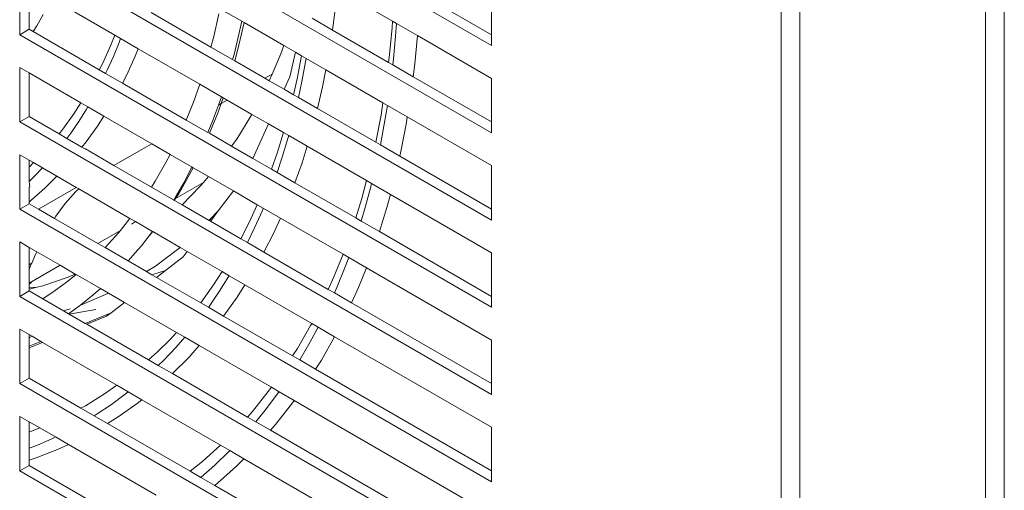
# Model space of a CAD drawing. Units: millimetres. Extents: x 63 to 4399, y 73 to 3128.
# Drawn here: x 3600 to 3673, y 1745 to 1780 of the extents above; entities that cross this region are included whole.
import ezdxf

# ---------------------------------------------------------------- set-up
doc = ezdxf.new("R2010")
doc.units = ezdxf.units.MM
doc.header["$LTSCALE"] = 5

msp = doc.modelspace()

# ---------------------------------------------------------------- linework, layer by layer
at = {"lineweight": 18}
for p, q in [((3656.637, 2016.472), (3656.637, 1368.133)), ((3673.365, 2016.472), (3673.365, 1366.5)), ((3658.052, 2016.134), (3658.052, 1367.795)), ((3671.951, 2016.134), (3671.951, 1366.162)), ((3634.949, 1778.327), (3599.594, 1798.739)), ((3634.949, 1771.795), (3599.594, 1792.207)), ((3634.949, 1765.263), (3599.594, 1785.675)), ((3599.594, 1779.143), (3599.594, 1783.226)), ((3623.373, 1782.561), (3627.526, 1780.164)), ((3634.949, 1782.409), (3634.949, 1779.143)), ((3600.301, 1779.552), (3600.301, 1781.707)), ((3634.949, 1779.143), (3629.581, 1782.243)), ((3602.705, 1781.43), (3606.722, 1779.111)), ((3614.6, 1781.094), (3616.229, 1780.154)), ((3623.244, 1781.229), (3623.023, 1779.497)), ((3601.364, 1780.655), (3600.877, 1779.804)), ((3613.921, 1778.22), (3609.451, 1780.801)), ((3614.526, 1780.714), (3614.133, 1779.009)), ((3616.229, 1780.154), (3615.971, 1778.962)), ((3616.229, 1780.154), (3616.408, 1780.05)), ((3623.023, 1779.497), (3621.496, 1780.379)), ((3627.526, 1780.164), (3627.498, 1779.654)), ((3627.526, 1780.164), (3627.82, 1779.994)), ((3599.594, 1779.143), (3600.301, 1779.552)), ((3600.604, 1779.377), (3600.301, 1779.552)), ((3600.877, 1779.804), (3600.604, 1779.377)), ((3605.559, 1776.516), (3600.604, 1779.377)), ((3616.408, 1780.05), (3616.021, 1778.37)), ((3616.408, 1780.05), (3619.392, 1778.328)), ((3627.236, 1777.065), (3623.023, 1779.497)), ((3627.498, 1779.654), (3627.283, 1777.434)), ((3627.82, 1779.994), (3627.751, 1779.026)), ((3627.82, 1779.994), (3629.405, 1779.078)), ((3634.949, 1758.731), (3599.594, 1779.143)), ((3606.722, 1779.111), (3606.405, 1778.325)), ((3606.722, 1779.111), (3607.154, 1778.861)), ((3607.042, 1778.562), (3607.154, 1778.861)), ((3607.154, 1778.861), (3608.471, 1778.101)), ((3613.921, 1778.22), (3614.133, 1779.009)), ((3615.971, 1778.962), (3615.653, 1777.665)), ((3627.751, 1779.026), (3627.595, 1777.342)), ((3629.405, 1779.078), (3629.2, 1776.954)), ((3629.405, 1779.078), (3634.949, 1775.877)), ((3634.949, 1779.143), (3634.949, 1778.327)), ((3606.405, 1778.325), (3605.792, 1776.974)), ((3606.618, 1777.523), (3607.042, 1778.562)), ((3608.471, 1778.101), (3608.244, 1777.538)), ((3608.471, 1778.101), (3613.081, 1775.439)), ((3615.548, 1777.281), (3613.921, 1778.22)), ((3615.703, 1777.191), (3616.021, 1778.37)), ((3619.169, 1777.713), (3619.392, 1778.328)), ((3619.392, 1778.328), (3620.258, 1777.828)), ((3606.156, 1776.492), (3606.618, 1777.523)), ((3608.244, 1777.538), (3607.615, 1776.152)), ((3615.653, 1777.665), (3615.548, 1777.281)), ((3615.703, 1777.191), (3615.548, 1777.281)), ((3617.971, 1775.882), (3615.703, 1777.191)), ((3618.503, 1776.189), (3619.169, 1777.713)), ((3620.258, 1777.828), (3619.824, 1775.993)), ((3620.258, 1777.828), (3620.72, 1777.561)), ((3620.72, 1777.561), (3620.388, 1775.853)), ((3620.72, 1777.561), (3621.053, 1777.368)), ((3621.011, 1777.109), (3621.053, 1777.368)), ((3621.053, 1777.368), (3622.53, 1776.516)), ((3627.283, 1777.434), (3627.236, 1777.065)), ((3627.595, 1777.342), (3627.542, 1776.888)), ((3599.594, 1772.611), (3599.594, 1776.694)), ((3599.594, 1776.694), (3600.301, 1776.286)), ((3605.792, 1776.974), (3605.559, 1776.516)), ((3606.034, 1776.242), (3605.559, 1776.516)), ((3606.034, 1776.242), (3606.156, 1776.492)), ((3620.73, 1775.631), (3621.011, 1777.109)), ((3622.53, 1776.516), (3622.285, 1775.252)), ((3622.53, 1776.516), (3626.811, 1774.044)), ((3627.542, 1776.888), (3627.236, 1777.065)), ((3629.078, 1776.001), (3627.542, 1776.888)), ((3629.2, 1776.954), (3629.078, 1776.001)), ((3600.301, 1773.02), (3600.301, 1776.286)), ((3600.301, 1776.286), (3604.175, 1774.049)), ((3607.291, 1775.516), (3606.034, 1776.242)), ((3607.615, 1776.152), (3607.291, 1775.516)), ((3618.503, 1776.189), (3617.971, 1775.882)), ((3618.289, 1775.699), (3617.971, 1775.882)), ((3618.289, 1775.699), (3618.503, 1776.189)), ((3619.401, 1775.057), (3618.289, 1775.699)), ((3619.824, 1775.993), (3619.401, 1775.057)), ((3620.388, 1775.853), (3620.11, 1774.647)), ((3634.949, 1772.611), (3629.078, 1776.001)), ((3634.949, 1775.877), (3634.949, 1772.611)), ((3612.067, 1772.759), (3607.291, 1775.516)), ((3613.081, 1775.439), (3612.606, 1774.099)), ((3613.081, 1775.439), (3614.707, 1774.501)), ((3620.11, 1774.647), (3619.401, 1775.057)), ((3620.472, 1774.438), (3620.73, 1775.631)), ((3622.285, 1775.252), (3621.906, 1773.61)), ((3614.707, 1774.501), (3614.496, 1773.876)), ((3614.841, 1774.423), (3614.685, 1773.985)), ((3615.143, 1774.249), (3614.685, 1773.985)), ((3614.707, 1774.501), (3614.841, 1774.423)), ((3614.841, 1774.423), (3615.143, 1774.249)), ((3615.143, 1774.249), (3616.993, 1773.181)), ((3620.472, 1774.438), (3620.11, 1774.647)), ((3621.906, 1773.61), (3620.472, 1774.438)), ((3604.175, 1774.049), (3603.649, 1773.226)), ((3604.025, 1772.658), (3604.606, 1773.58)), ((3604.175, 1774.049), (3604.701, 1773.745)), ((3604.606, 1773.58), (3604.701, 1773.745)), ((3604.701, 1773.745), (3605.895, 1773.056)), ((3612.067, 1772.759), (3612.606, 1774.099)), ((3614.496, 1773.876), (3614.044, 1772.662)), ((3614.685, 1773.985), (3614.459, 1773.348)), ((3614.685, 1773.985), (3614.496, 1773.876)), ((3626.269, 1771.091), (3621.906, 1773.61)), ((3626.811, 1774.044), (3626.665, 1773.13)), ((3626.811, 1774.044), (3627.142, 1773.853)), ((3627.142, 1773.853), (3626.91, 1772.442)), ((3627.142, 1773.853), (3628.637, 1772.99)), ((3600.301, 1773.02), (3599.594, 1772.611)), ((3602.547, 1771.723), (3600.301, 1773.02)), ((3603.649, 1773.226), (3602.831, 1772.079)), ((3605.895, 1773.056), (3605.417, 1772.307)), ((3605.895, 1773.056), (3609.486, 1770.983)), ((3613.698, 1771.817), (3612.067, 1772.759)), ((3613.823, 1771.767), (3614.459, 1773.348)), ((3615.863, 1771.333), (3616.993, 1773.181)), ((3616.993, 1773.181), (3618.229, 1772.467)), ((3626.665, 1773.13), (3626.269, 1771.091)), ((3628.637, 1772.99), (3628.57, 1772.57)), ((3628.637, 1772.99), (3634.949, 1769.345)), ((3634.949, 1752.199), (3599.594, 1772.611)), ((3602.831, 1772.079), (3602.547, 1771.723)), ((3603.417, 1771.77), (3604.025, 1772.658)), ((3605.417, 1772.307), (3604.577, 1771.13)), ((3614.044, 1772.662), (3613.698, 1771.817)), ((3618.229, 1772.467), (3617.057, 1769.877)), ((3618.229, 1772.467), (3619.361, 1771.813)), ((3626.91, 1772.442), (3626.616, 1770.891)), ((3628.57, 1772.57), (3628.147, 1770.39)), ((3634.949, 1772.611), (3634.949, 1771.795)), ((3603.132, 1771.386), (3602.547, 1771.723)), ((3603.132, 1771.386), (3603.417, 1771.77)), ((3604.261, 1770.733), (3603.132, 1771.386)), ((3613.823, 1771.767), (3613.698, 1771.817)), ((3615.474, 1770.792), (3613.823, 1771.767)), ((3615.474, 1770.792), (3615.863, 1771.333)), ((3619.361, 1771.813), (3618.885, 1770.278)), ((3619.26, 1769.97), (3619.686, 1771.367)), ((3619.361, 1771.813), (3619.748, 1771.59)), ((3619.686, 1771.367), (3619.748, 1771.59)), ((3619.748, 1771.59), (3621.132, 1770.791)), ((3604.577, 1771.13), (3604.261, 1770.733)), ((3604.484, 1770.605), (3604.261, 1770.733)), ((3604.484, 1770.605), (3604.515, 1770.607)), ((3606.658, 1769.35), (3604.515, 1770.607)), ((3606.658, 1769.35), (3608.876, 1770.631)), ((3608.876, 1770.631), (3609.486, 1770.983)), ((3609.486, 1770.983), (3610.862, 1770.188)), ((3617.057, 1769.877), (3615.474, 1770.792)), ((3621.132, 1770.791), (3620.75, 1769.563)), ((3621.132, 1770.791), (3625.584, 1768.22)), ((3626.616, 1770.891), (3626.269, 1771.091)), ((3628.069, 1770.052), (3626.616, 1770.891)), ((3599.594, 1766.079), (3599.594, 1770.162)), ((3599.594, 1770.162), (3600.301, 1769.754)), ((3610.862, 1770.188), (3610.549, 1769.573)), ((3610.862, 1770.188), (3612.512, 1769.235)), ((3618.456, 1769.07), (3617.057, 1769.877)), ((3618.885, 1770.278), (3618.456, 1769.07)), ((3618.874, 1768.828), (3619.26, 1769.97)), ((3628.147, 1770.39), (3628.069, 1770.052)), ((3634.949, 1766.079), (3628.069, 1770.052)), ((3600.301, 1769.244), (3600.301, 1769.754)), ((3600.301, 1769.754), (3600.627, 1769.566)), ((3600.35, 1769.287), (3600.301, 1769.244)), ((3600.301, 1768.159), (3600.301, 1769.244)), ((3600.627, 1769.566), (3600.35, 1769.287)), ((3600.627, 1769.566), (3601.303, 1769.175)), ((3600.702, 1768.545), (3601.303, 1769.175)), ((3601.303, 1769.175), (3602.377, 1768.555)), ((3609.465, 1767.729), (3606.658, 1769.35)), ((3609.749, 1768.173), (3610.549, 1769.573)), ((3612.479, 1769.166), (3611.89, 1768.061)), ((3612.594, 1769.188), (3612.354, 1768.717)), ((3612.512, 1769.235), (3612.479, 1769.166)), ((3612.512, 1769.235), (3612.594, 1769.188)), ((3612.594, 1769.188), (3613.735, 1768.53)), ((3618.874, 1768.828), (3618.456, 1769.07)), ((3620.75, 1769.563), (3620.215, 1768.054)), ((3634.949, 1769.345), (3634.949, 1766.079)), ((3600.301, 1768.159), (3600.702, 1768.545)), ((3602.377, 1768.555), (3601.478, 1767.651)), ((3602.377, 1768.555), (3603.829, 1767.717)), ((3611.536, 1767.286), (3612.354, 1768.717)), ((3613.36, 1768.083), (3613.735, 1768.53)), ((3613.735, 1768.53), (3615.616, 1767.444)), ((3620.215, 1768.054), (3618.874, 1768.828)), ((3600.343, 1767.755), (3600.301, 1768.159)), ((3600.343, 1767.755), (3600.301, 1767.721)), ((3600.301, 1766.611), (3600.301, 1767.721)), ((3601.478, 1767.651), (3600.437, 1766.719)), ((3601.001, 1766.084), (3603.829, 1767.717)), ((3604.02, 1767.606), (3603.8, 1767.408)), ((3603.829, 1767.717), (3604.02, 1767.606)), ((3604.02, 1767.606), (3607.856, 1765.392)), ((3609.749, 1768.173), (3609.465, 1767.729)), ((3611.106, 1766.782), (3609.465, 1767.729)), ((3611.89, 1768.061), (3611.271, 1766.992)), ((3611.278, 1766.881), (3613.36, 1768.083)), ((3611.757, 1766.405), (3613.128, 1767.806)), ((3613.128, 1767.806), (3613.36, 1768.083)), ((3624.772, 1765.424), (3620.215, 1768.054)), ((3625.584, 1768.22), (3625.223, 1766.877)), ((3625.874, 1767.66), (3625.454, 1766.13)), ((3625.584, 1768.22), (3625.958, 1768.005)), ((3625.958, 1768.005), (3625.874, 1767.66)), ((3625.958, 1768.005), (3627.367, 1767.191)), ((3603.8, 1767.408), (3602.999, 1766.507)), ((3611.271, 1766.992), (3611.157, 1766.811)), ((3611.157, 1766.811), (3611.278, 1766.881)), ((3611.278, 1766.881), (3611.185, 1766.736)), ((3611.536, 1767.286), (3611.278, 1766.881)), ((3615.616, 1767.444), (3614.477, 1765.956)), ((3615.616, 1767.444), (3617.396, 1766.416)), ((3625.223, 1766.877), (3624.772, 1765.424)), ((3627.367, 1767.191), (3627.1, 1766.2)), ((3627.367, 1767.191), (3634.949, 1762.813)), ((3599.594, 1766.079), (3600.301, 1766.488)), ((3600.437, 1766.719), (3600.301, 1766.611)), ((3600.301, 1766.488), (3600.301, 1766.611)), ((3601.001, 1766.084), (3600.301, 1766.488)), ((3602.999, 1766.507), (3602.306, 1765.549)), ((3611.106, 1766.782), (3611.157, 1766.811)), ((3611.13, 1766.768), (3611.106, 1766.782)), ((3611.157, 1766.811), (3611.13, 1766.768)), ((3611.185, 1766.736), (3611.13, 1766.768)), ((3611.757, 1766.405), (3611.185, 1766.736)), ((3613.779, 1765.238), (3611.757, 1766.405)), ((3617.396, 1766.416), (3616.795, 1765.093)), ((3617.396, 1766.416), (3617.846, 1766.156)), ((3617.775, 1765.981), (3617.846, 1766.156)), ((3617.846, 1766.156), (3619.136, 1765.411)), ((3625.454, 1766.13), (3625.169, 1765.194)), ((3627.1, 1766.2), (3626.542, 1764.402)), ((3634.949, 1745.667), (3599.594, 1766.079)), ((3602.208, 1765.387), (3601.001, 1766.084)), ((3602.306, 1765.549), (3602.208, 1765.387)), ((3605.449, 1763.516), (3602.208, 1765.387)), ((3607.856, 1765.392), (3607.138, 1764.491)), ((3607.856, 1765.392), (3608.277, 1765.149)), ((3613.845, 1765.306), (3614.477, 1765.956)), ((3614.477, 1765.956), (3613.928, 1765.237)), ((3617.199, 1764.695), (3617.775, 1765.981)), ((3619.136, 1765.411), (3618.618, 1764.271)), ((3619.136, 1765.411), (3623.823, 1762.706)), ((3625.169, 1765.194), (3624.772, 1765.424)), ((3634.949, 1766.079), (3634.949, 1765.263)), ((3607.97, 1764.971), (3608.277, 1765.149)), ((3608.277, 1765.149), (3609.538, 1764.421)), ((3613.779, 1765.238), (3613.845, 1765.306)), ((3613.883, 1765.178), (3613.779, 1765.238)), ((3613.928, 1765.237), (3613.845, 1765.306)), ((3613.928, 1765.237), (3613.883, 1765.178)), ((3616.166, 1763.86), (3613.883, 1765.178)), ((3616.795, 1765.093), (3616.166, 1763.86)), ((3616.654, 1763.578), (3617.199, 1764.695)), ((3626.542, 1764.402), (3625.169, 1765.194)), ((3605.449, 1763.516), (3607.138, 1764.491)), ((3606.987, 1764.301), (3606.28, 1763.507)), ((3607.138, 1764.491), (3606.987, 1764.301)), ((3609.194, 1763.958), (3608.711, 1763.325)), ((3609.538, 1764.421), (3609.194, 1763.958)), ((3609.194, 1763.958), (3609.569, 1764.403)), ((3609.538, 1764.421), (3609.569, 1764.403)), ((3609.569, 1764.403), (3611.616, 1763.221)), ((3618.618, 1764.271), (3617.898, 1762.86)), ((3634.949, 1759.548), (3626.542, 1764.402)), ((3599.594, 1759.548), (3599.594, 1763.63)), ((3599.594, 1763.63), (3600.301, 1763.222)), ((3600.301, 1761.919), (3600.301, 1763.222)), ((3600.301, 1763.222), (3600.885, 1762.884)), ((3605.991, 1763.203), (3605.449, 1763.516)), ((3605.991, 1763.203), (3606.28, 1763.507)), ((3607.721, 1762.204), (3605.991, 1763.203)), ((3608.711, 1763.325), (3608.441, 1763.025)), ((3611.425, 1763.065), (3611.616, 1763.221)), ((3611.616, 1763.221), (3612.15, 1762.913)), ((3616.654, 1763.578), (3616.166, 1763.86)), ((3617.898, 1762.86), (3616.654, 1763.578)), ((3600.79, 1762.677), (3600.508, 1762.042)), ((3600.885, 1762.884), (3600.79, 1762.677)), ((3600.885, 1762.884), (3602.621, 1761.883)), ((3608.441, 1763.025), (3607.721, 1762.204)), ((3609.764, 1761.823), (3611.425, 1763.065)), ((3611.839, 1762.508), (3610.525, 1761.489)), ((3612.15, 1762.913), (3611.839, 1762.508)), ((3612.15, 1762.913), (3614.755, 1761.409)), ((3622.717, 1760.078), (3617.898, 1762.86)), ((3623.823, 1762.706), (3623.141, 1761.012)), ((3623.823, 1762.706), (3624.244, 1762.463)), ((3624.244, 1762.463), (3623.935, 1761.634)), ((3624.244, 1762.463), (3625.572, 1761.696)), ((3634.949, 1762.813), (3634.949, 1759.548)), ((3600.301, 1761.919), (3600.508, 1762.042)), ((3600.301, 1761.59), (3600.301, 1761.919)), ((3600.301, 1760.544), (3602.621, 1761.883)), ((3600.416, 1761.834), (3600.301, 1761.59)), ((3600.508, 1762.042), (3600.416, 1761.834)), ((3602.621, 1761.883), (3603.76, 1761.225)), ((3609.104, 1761.405), (3607.721, 1762.204)), ((3609.104, 1761.405), (3609.764, 1761.823)), ((3625.572, 1761.696), (3624.98, 1760.225)), ((3625.572, 1761.696), (3634.949, 1756.282)), ((3600.301, 1760.544), (3600.301, 1761.59)), ((3601.316, 1760.348), (3603.237, 1761)), ((3603.107, 1760.607), (3603.825, 1761.187)), ((3603.237, 1761), (3603.76, 1761.225)), ((3603.76, 1761.225), (3603.825, 1761.187)), ((3603.825, 1761.187), (3605.637, 1760.141)), ((3609.502, 1761.175), (3609.104, 1761.405)), ((3609.502, 1761.175), (3610.525, 1761.489)), ((3609.856, 1760.971), (3609.502, 1761.175)), ((3610.525, 1761.489), (3609.856, 1760.971)), ((3613.158, 1759.065), (3609.856, 1760.971)), ((3614.755, 1761.409), (3614.115, 1760.406)), ((3614.541, 1759.912), (3615.265, 1761.062)), ((3614.755, 1761.409), (3615.288, 1761.101)), ((3615.265, 1761.062), (3615.288, 1761.101)), ((3615.288, 1761.101), (3616.475, 1760.415)), ((3623.141, 1761.012), (3622.717, 1760.078)), ((3623.935, 1761.634), (3623.353, 1760.21)), ((3600.486, 1760.568), (3600.301, 1760.461)), ((3600.301, 1760.461), (3600.301, 1760.544)), ((3600.301, 1760.204), (3600.301, 1760.461)), ((3600.301, 1760.204), (3600.9, 1760.241)), ((3600.301, 1760.088), (3600.9, 1760.241)), ((3600.301, 1760.088), (3600.301, 1760.204)), ((3600.9, 1760.241), (3601.316, 1760.348)), ((3602.189, 1759.93), (3603.107, 1760.607)), ((3614.115, 1760.406), (3613.158, 1759.065)), ((3616.475, 1760.415), (3615.882, 1759.487)), ((3616.475, 1760.415), (3621.47, 1757.532)), ((3623.353, 1760.21), (3623.176, 1759.813)), ((3624.98, 1760.225), (3624.457, 1759.073)), ((3599.594, 1759.548), (3600.301, 1759.956)), ((3634.949, 1739.135), (3599.594, 1759.548)), ((3600.301, 1759.956), (3600.301, 1760.088)), ((3601.336, 1759.358), (3600.301, 1759.956)), ((3601.336, 1759.358), (3602.189, 1759.93)), ((3605.095, 1759.663), (3604.181, 1758.925)), ((3604.285, 1758.942), (3606.19, 1759.759)), ((3605.637, 1760.141), (3605.095, 1759.663)), ((3605.637, 1760.141), (3606.247, 1759.789)), ((3606.19, 1759.759), (3606.247, 1759.789)), ((3606.247, 1759.789), (3607.44, 1759.1)), ((3613.782, 1758.804), (3614.541, 1759.912)), ((3615.882, 1759.487), (3614.874, 1758.074)), ((3623.176, 1759.813), (3622.717, 1760.078)), ((3624.457, 1759.073), (3623.176, 1759.813)), ((3634.949, 1759.548), (3634.949, 1758.731)), ((3602.882, 1758.466), (3601.336, 1759.358)), ((3604.181, 1758.925), (3603.262, 1758.247)), ((3604.181, 1758.925), (3604.285, 1758.942)), ((3607.44, 1759.1), (3606.436, 1758.322)), ((3607.44, 1759.1), (3611.334, 1756.852)), ((3613.73, 1758.734), (3613.158, 1759.065)), ((3613.73, 1758.734), (3613.782, 1758.804)), ((3614.874, 1758.074), (3613.73, 1758.734)), ((3634.949, 1753.016), (3624.457, 1759.073)), ((3602.882, 1758.466), (3603.37, 1758.627)), ((3603.262, 1758.247), (3602.882, 1758.466)), ((3603.289, 1758.231), (3603.262, 1758.247)), ((3605.288, 1758.567), (3603.289, 1758.231)), ((3604.501, 1757.531), (3603.289, 1758.231)), ((3604.501, 1757.531), (3606.436, 1758.322)), ((3606.11, 1758.07), (3604.622, 1757.461)), ((3606.436, 1758.322), (3606.11, 1758.07)), ((3620.046, 1755.088), (3614.874, 1758.074)), ((3604.622, 1757.461), (3604.501, 1757.531)), ((3609.241, 1754.795), (3604.622, 1757.461)), ((3621.386, 1757.367), (3620.408, 1755.655)), ((3621.958, 1757.25), (3621.341, 1756.092)), ((3621.47, 1757.532), (3621.386, 1757.367)), ((3621.47, 1757.532), (3621.958, 1757.25)), ((3621.958, 1757.25), (3623.191, 1756.511)), ((3599.594, 1753.016), (3599.594, 1757.098)), ((3599.594, 1757.098), (3600.301, 1756.69)), ((3600.301, 1756.69), (3600.521, 1756.563)), ((3600.301, 1756.442), (3600.301, 1756.69)), ((3600.521, 1756.563), (3600.301, 1756.442)), ((3600.521, 1756.563), (3601.189, 1756.177)), ((3610.856, 1756.315), (3611.334, 1756.852)), ((3611.334, 1756.852), (3611.965, 1756.488)), ((3623.191, 1756.511), (3622.195, 1754.768)), ((3623.191, 1756.511), (3634.949, 1749.75)), ((3600.301, 1755.814), (3600.301, 1756.442)), ((3600.301, 1755.814), (3601.189, 1756.177)), ((3601.31, 1756.107), (3600.301, 1755.695)), ((3600.301, 1755.695), (3600.301, 1755.814)), ((3601.189, 1756.177), (3601.31, 1756.107)), ((3601.31, 1756.107), (3606.874, 1752.895)), ((3610.856, 1756.315), (3609.92, 1755.403)), ((3611.296, 1755.725), (3611.965, 1756.488)), ((3611.965, 1756.488), (3613.047, 1755.863)), ((3613.047, 1755.863), (3612.557, 1755.312)), ((3613.047, 1755.863), (3618.453, 1752.741)), ((3621.341, 1756.092), (3620.595, 1754.803)), ((3634.949, 1756.282), (3634.949, 1753.016)), ((3600.301, 1753.424), (3600.301, 1755.695)), ((3609.92, 1755.403), (3609.241, 1754.795)), ((3610.395, 1754.781), (3611.296, 1755.725)), ((3612.557, 1755.312), (3612.285, 1755.01)), ((3620.408, 1755.655), (3620.046, 1755.088)), ((3620.595, 1754.803), (3620.046, 1755.088)), ((3609.971, 1754.373), (3609.241, 1754.795)), ((3609.971, 1754.373), (3610.395, 1754.781)), ((3611.048, 1753.767), (3609.971, 1754.373)), ((3612.285, 1755.01), (3611.048, 1753.767)), ((3620.595, 1754.803), (3620.58, 1754.78)), ((3621.766, 1754.095), (3620.595, 1754.803)), ((3622.195, 1754.768), (3621.766, 1754.095)), ((3616.664, 1750.509), (3611.048, 1753.767)), ((3634.949, 1746.484), (3621.766, 1754.095)), ((3599.594, 1753.016), (3600.301, 1753.424)), ((3634.949, 1732.603), (3599.594, 1753.016)), ((3604.186, 1751.181), (3600.301, 1753.424)), ((3606.874, 1752.895), (3605.949, 1752.244)), ((3606.874, 1752.895), (3607.723, 1752.405)), ((3634.949, 1753.016), (3634.949, 1752.199)), ((3605.949, 1752.244), (3604.517, 1751.359)), ((3606.463, 1751.46), (3607.496, 1752.221)), ((3607.496, 1752.221), (3607.723, 1752.405)), ((3607.723, 1752.405), (3608.752, 1751.811)), ((3618.222, 1752.416), (3617.031, 1750.92)), ((3618.964, 1752.321), (3618.093, 1751.149)), ((3618.453, 1752.741), (3618.222, 1752.416)), ((3618.453, 1752.741), (3619.026, 1752.411)), ((3619.026, 1752.411), (3618.964, 1752.321)), ((3619.026, 1752.411), (3620.17, 1751.751)), ((3604.517, 1751.359), (3604.186, 1751.181)), ((3605.401, 1750.748), (3606.463, 1751.46)), ((3608.395, 1751.526), (3606.982, 1750.533)), ((3608.752, 1751.811), (3608.395, 1751.526)), ((3608.752, 1751.811), (3614.646, 1748.408)), ((3619.968, 1751.468), (3618.755, 1749.944)), ((3620.17, 1751.751), (3619.968, 1751.468)), ((3620.17, 1751.751), (3634.949, 1743.218)), ((3605.174, 1750.61), (3604.186, 1751.181)), ((3605.174, 1750.61), (3605.401, 1750.748)), ((3606.174, 1750.033), (3605.174, 1750.61)), ((3617.031, 1750.92), (3616.664, 1750.509)), ((3618.093, 1751.149), (3617.287, 1750.149)), ((3599.594, 1746.484), (3599.594, 1750.566)), ((3599.594, 1750.566), (3600.301, 1750.158)), ((3600.301, 1750.158), (3601.104, 1749.694)), ((3600.301, 1749.378), (3600.301, 1750.158)), ((3606.982, 1750.533), (3606.174, 1750.033)), ((3612.364, 1746.459), (3606.174, 1750.033)), ((3617.287, 1750.149), (3616.664, 1750.509)), ((3618.377, 1749.52), (3617.287, 1750.149)), ((3618.755, 1749.944), (3618.377, 1749.52)), ((3601.104, 1749.694), (3600.301, 1749.378)), ((3600.301, 1748.176), (3600.301, 1749.378)), ((3601.104, 1749.694), (3602.272, 1749.02)), ((3634.949, 1739.952), (3618.377, 1749.52)), ((3634.949, 1749.75), (3634.949, 1746.484)), ((3600.301, 1748.176), (3600.867, 1748.394)), ((3600.867, 1748.394), (3602.042, 1748.907)), ((3602.042, 1748.907), (3602.272, 1749.02)), ((3602.272, 1749.02), (3603.243, 1748.459)), ((3603.243, 1748.459), (3602.433, 1748.084)), ((3603.243, 1748.459), (3609.817, 1744.664)), ((3614.646, 1748.408), (3613.313, 1747.214)), ((3614.646, 1748.408), (3615.343, 1748.005)), ((3600.301, 1747.279), (3600.301, 1748.176)), ((3602.433, 1748.084), (3600.818, 1747.448)), ((3615.241, 1747.898), (3614.216, 1746.911)), ((3615.343, 1748.005), (3615.241, 1747.898)), ((3615.343, 1748.005), (3616.4, 1747.395)), ((3600.818, 1747.448), (3600.301, 1747.279)), ((3600.301, 1746.892), (3600.301, 1747.279)), ((3613.313, 1747.214), (3612.364, 1746.459)), ((3614.216, 1746.911), (3613.174, 1745.991)), ((3616.4, 1747.395), (3615.833, 1746.824)), ((3616.4, 1747.395), (3634.949, 1736.686)), ((3600.301, 1746.892), (3599.594, 1746.484)), ((3634.949, 1726.071), (3599.594, 1746.484)), ((3606.953, 1743.052), (3600.301, 1746.892)), ((3613.174, 1745.991), (3612.364, 1746.459)), ((3615.833, 1746.824), (3614.411, 1745.551)), ((3634.949, 1746.484), (3634.949, 1745.667)), ((3614.212, 1745.392), (3613.174, 1745.991)), ((3614.411, 1745.551), (3614.212, 1745.392)), ((3634.949, 1733.42), (3614.212, 1745.392))]:
    msp.add_line(p, q, dxfattribs=at)

doc.saveas('drawing.dxf')
